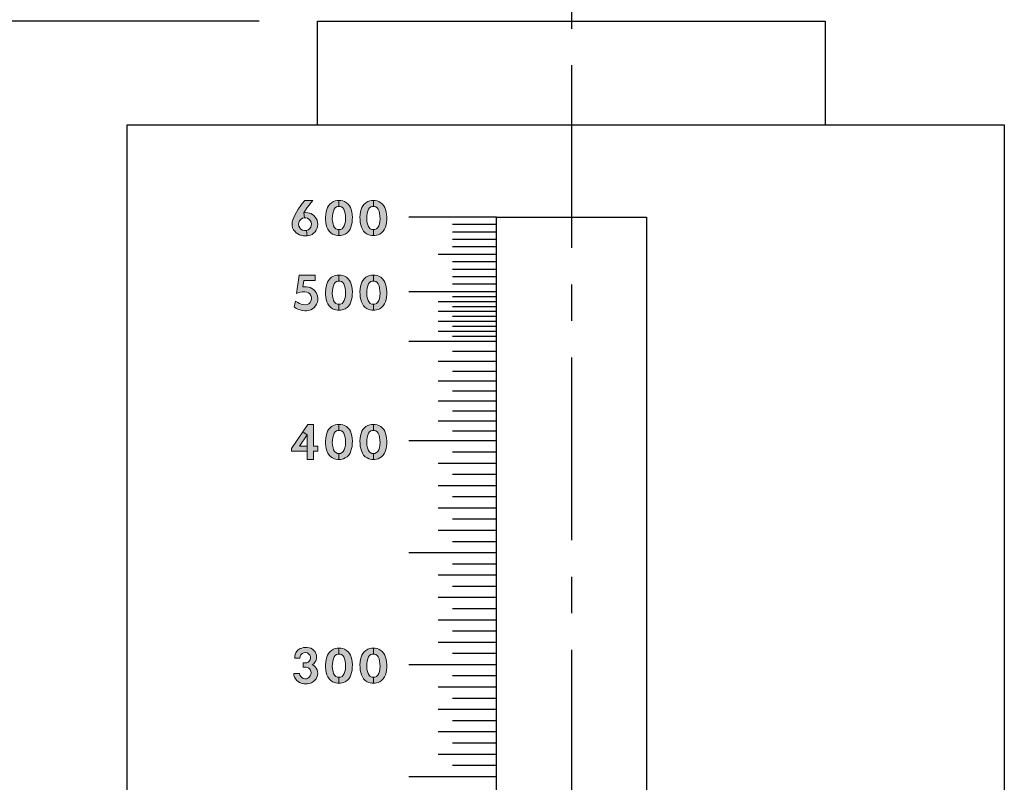
# Model space of a CAD drawing. Extents: x 0 to 84, y 0 to 62.
# Drawn here: x 21.7 to 25.1, y 51.5 to 54.1 of the extents above; entities that cross this region are included whole.
import ezdxf

# ---------------------------------------------------------------- set-up
doc = ezdxf.new("R2010")
doc.units = 0
doc.header["$LTSCALE"] = 0.5
doc.header["$MEASUREMENT"] = 0
doc.linetypes.add('CENTER', pattern=[2, 1.25, -0.25, 0.25, -0.25])
doc.layers.get('DEFPOINTS').update_dxf_attribs({"linetype": 'CONTINUOUS'})
for name, color, linetype in [('CENTER', 2, 'CENTER'), ('DIMENS', 7, 'CONTINUOUS'), ('PART', 3, 'CONTINUOUS'), ('PMSBLACKCOM', 90, 'CONTINUOUS'), ('PMSBLACKDWG', 90, 'CONTINUOUS')]:
    doc.layers.add(name, color=color, linetype=linetype)
doc.styles.add('ROMANS', font='romans.shx', dxfattribs={"width": 0.75, "height": 0.4})
doc.dimstyles.new('DWYER_STANDARD', dxfattribs={"dimscale": 4, "dimtxt": 0.1, "dimasz": 0.18, "dimexe": 0.078, "dimexo": 0.05, "dimgap": 0.05, "dimtad": 0, "dimtih": 1, "dimtoh": 1, "dimdec": 3, "dimrnd": 0.001, "dimzin": 4, "dimdsep": 46, "dimtxsty": 'ROMANS', "dimcen": 0.062, "dimclrd": 256, "dimclre": 256, "dimclrt": 256, "dimadec": 3, "dimazin": 1, "dimtfac": 1, "dimtdec": 3, "dimtofl": 0, "dimtmove": 0, "dimatfit": 1, "dimfxl": 0, "dimtolj": 1, "dimtzin": 0, "dimlwd": -1, "dimarcsym": 0})

# ---------------------------------------------------------------- blocks, each defined once
blk = doc.blocks.new('*D3')
at = {"layer": 'DEFPOINTS', "color": 0}
for p in [(19.3603, 54.1337), (22.7181, 54.1337), (22.9111, 43.4729)]:
    blk.add_point(p, dxfattribs=at)
at = {"layer": 'DIMENS', "lineweight": -2}
for p, q in [((22.5181, 54.1337), (19.0483, 54.1337)), ((22.7111, 43.4729), (19.0483, 43.4729))]:
    blk.add_line(p, q, dxfattribs=at)
at = {"layer": 'DIMENS'}
for p, q in [((19.3603, 53.4137), (19.3603, 49.2935)), ((19.3603, 44.1929), (19.3603, 48.284))]:
    blk.add_line(p, q, dxfattribs=at)
for points in [[(19.2403, 53.4137), (19.4803, 53.4137), (19.3603, 54.1337)], [(19.2403, 44.1929), (19.4803, 44.1929), (19.3603, 43.4729)]]:
    blk.add_solid(points, dxfattribs=at)
at = {"layer": 'DIMENS', "insert": (19.3603, 48.7887), "char_height": 0.4, "attachment_point": 5, "style": 'ROMANS'}
blk.add_mtext('\\A1;10 21/32 [270.78]', dxfattribs=at)

msp = doc.modelspace()

# ---------------------------------------------------------------- hatches: boundary and pattern name
at = {"layer": 'PMSBLACKDWG', "lineweight": 0}
h = msp.add_hatch(color=7, dxfattribs=at)
h.paths.add_polyline_path([(22.701373, 53.519461), (22.694872, 53.511891), (22.688722, 53.50425), (22.682753, 53.496159), (22.676874, 53.486989), (22.671199, 53.477381), (22.672779, 53.460484), (22.666715, 53.459318), (22.661177, 53.455956), (22.656323, 53.450454), (22.653536, 53.44461), (22.652763, 53.437832), (22.654057, 53.431809), (22.656862, 53.425875), (22.661087, 53.421255), (22.66641, 53.418432), (22.672577, 53.416921), (22.679876, 53.417173), (22.681902, 53.398499), (22.675399, 53.398276), (22.668963, 53.39878), (22.662885, 53.399912), (22.656251, 53.402124), (22.649958, 53.405324), (22.64442, 53.409478), (22.639817, 53.414207), (22.636005, 53.419762), (22.632625, 53.426613), (22.631097, 53.433319), (22.630522, 53.439954), (22.631007, 53.446786), (22.632913, 53.454032), (22.636059, 53.461026), (22.64059, 53.469459), (22.646092, 53.480103), (22.651846, 53.490027), (22.657887, 53.498874), (22.665636, 53.509805), (22.673807, 53.519461)])
h.paths.add_polyline_path([(22.671199, 53.477381), (22.677593, 53.478161), (22.68394, 53.477873), (22.689873, 53.476722), (22.695087, 53.474727), (22.700589, 53.471832), (22.705354, 53.468038), (22.710118, 53.463076), (22.713265, 53.458221), (22.71607, 53.451838), (22.717958, 53.44506), (22.718659, 53.437904), (22.717868, 53.431), (22.716214, 53.424635), (22.713319, 53.41845), (22.709381, 53.412606), (22.704419, 53.407608), (22.699025, 53.403868), (22.693595, 53.401063), (22.687877, 53.399517), (22.681902, 53.398499), (22.679876, 53.417173), (22.68563, 53.419313), (22.690556, 53.423232), (22.694332, 53.428482), (22.696274, 53.433804), (22.696777, 53.43972), (22.695627, 53.445995), (22.692714, 53.451587), (22.688291, 53.456118), (22.683382, 53.459012), (22.677971, 53.460505), (22.672779, 53.460484)])
h = msp.add_hatch(color=7, dxfattribs=at)
h.paths.add_polyline_path([(22.790926, 53.419887), (22.785822, 53.420296), (22.780241, 53.422688), (22.776186, 53.426788), (22.772792, 53.432802), (22.770605, 53.439727), (22.768829, 53.447882), (22.7681, 53.457494), (22.768396, 53.465581), (22.769649, 53.474897), (22.77179, 53.483052), (22.774318, 53.48943), (22.777826, 53.494237), (22.782473, 53.497471), (22.78671, 53.498633), (22.790926, 53.499035), (22.790926, 53.519461), (22.784706, 53.519271), (22.778145, 53.517995), (22.77204, 53.515877), (22.76507, 53.512118), (22.759626, 53.507061), (22.754888, 53.50164), (22.751904, 53.496013), (22.749284, 53.488656), (22.747257, 53.480524), (22.745867, 53.472278), (22.745002, 53.462665), (22.745207, 53.453371), (22.746141, 53.444282), (22.747644, 53.436743), (22.749808, 53.428588), (22.753065, 53.421071), (22.757439, 53.414396), (22.76302, 53.408998), (22.769239, 53.40467), (22.775184, 53.401959), (22.779922, 53.400911), (22.785571, 53.399841), (22.790926, 53.399461)])
h.paths.add_polyline_path([(22.790926, 53.419887), (22.796031, 53.420296), (22.801612, 53.422688), (22.805666, 53.426788), (22.80906, 53.432802), (22.811247, 53.439727), (22.813024, 53.447882), (22.813753, 53.457494), (22.813457, 53.465581), (22.812204, 53.474897), (22.810063, 53.483052), (22.807534, 53.48943), (22.804026, 53.494237), (22.799379, 53.497471), (22.795142, 53.498633), (22.790926, 53.499035), (22.790926, 53.519461), (22.797147, 53.519271), (22.803707, 53.517995), (22.809812, 53.515877), (22.816782, 53.512118), (22.822227, 53.507061), (22.826965, 53.50164), (22.829949, 53.496013), (22.832568, 53.488656), (22.834596, 53.480524), (22.835985, 53.472278), (22.836851, 53.462665), (22.836646, 53.453371), (22.835712, 53.444282), (22.834208, 53.436743), (22.832044, 53.428588), (22.828787, 53.421071), (22.824413, 53.414396), (22.818832, 53.408998), (22.812614, 53.40467), (22.806669, 53.401959), (22.801931, 53.400911), (22.796281, 53.399841), (22.790926, 53.399461)])
h = msp.add_hatch(color=7, dxfattribs=at)
h.paths.add_polyline_path([(22.908766, 53.419887), (22.903662, 53.420296), (22.898081, 53.422688), (22.894026, 53.426788), (22.890632, 53.432802), (22.888445, 53.439727), (22.886669, 53.447882), (22.88594, 53.457494), (22.886236, 53.465581), (22.887489, 53.474897), (22.88963, 53.483052), (22.892158, 53.48943), (22.895666, 53.494237), (22.900313, 53.497471), (22.90455, 53.498633), (22.908766, 53.499035), (22.908766, 53.519461), (22.902546, 53.519271), (22.895985, 53.517995), (22.88988, 53.515877), (22.88291, 53.512118), (22.877466, 53.507061), (22.872728, 53.50164), (22.869744, 53.496013), (22.867124, 53.488656), (22.865097, 53.480524), (22.863707, 53.472278), (22.862842, 53.462665), (22.863047, 53.453371), (22.863981, 53.444282), (22.865484, 53.436743), (22.867648, 53.428588), (22.870905, 53.421071), (22.875279, 53.414396), (22.88086, 53.408998), (22.887079, 53.40467), (22.893024, 53.401959), (22.897762, 53.400911), (22.903411, 53.399841), (22.908766, 53.399461)])
h.paths.add_polyline_path([(22.908766, 53.419887), (22.913871, 53.420296), (22.919452, 53.422688), (22.923506, 53.426788), (22.9269, 53.432802), (22.929087, 53.439727), (22.930864, 53.447882), (22.931593, 53.457494), (22.931297, 53.465581), (22.930044, 53.474897), (22.927903, 53.483052), (22.925374, 53.48943), (22.921866, 53.494237), (22.917219, 53.497471), (22.912982, 53.498633), (22.908766, 53.499035), (22.908766, 53.519461), (22.914987, 53.519271), (22.921547, 53.517995), (22.927652, 53.515877), (22.934622, 53.512118), (22.940067, 53.507061), (22.944805, 53.50164), (22.947789, 53.496013), (22.950408, 53.488656), (22.952436, 53.480524), (22.953825, 53.472278), (22.954691, 53.462665), (22.954486, 53.453371), (22.953552, 53.444282), (22.952048, 53.436743), (22.949884, 53.428588), (22.946627, 53.421071), (22.942253, 53.414396), (22.936672, 53.408998), (22.930454, 53.40467), (22.924509, 53.401959), (22.919771, 53.400911), (22.914121, 53.399841), (22.908766, 53.399461)])
for points in [[(22.709016, 53.264194), (22.709016, 53.246322), (22.670328, 53.246322), (22.667065, 53.224096), (22.673655, 53.224728), (22.679876, 53.224584), (22.686421, 53.223416), (22.692714, 53.221689), (22.698431, 53.2191), (22.704167, 53.215253), (22.708931, 53.210596), (22.712833, 53.205184), (22.715764, 53.199323), (22.717975, 53.193048), (22.71891, 53.186053), (22.718604, 53.178484), (22.717202, 53.171616), (22.714541, 53.165017), (22.710693, 53.15876), (22.706019, 53.153366), (22.700553, 53.149213), (22.694224, 53.14585), (22.687338, 53.143657), (22.680146, 53.142614), (22.673763, 53.142596), (22.665528, 53.143621), (22.657743, 53.145401), (22.650569, 53.148224), (22.643628, 53.151712), (22.637842, 53.156075), (22.642741, 53.174923), (22.649742, 53.170429), (22.655945, 53.167175), (22.662202, 53.164999), (22.668692, 53.163435), (22.675525, 53.162626), (22.681692, 53.163561), (22.687661, 53.166276), (22.69221, 53.170393), (22.695141, 53.175355), (22.697101, 53.1819), (22.696867, 53.188391), (22.695051, 53.194738), (22.691671, 53.199808), (22.687086, 53.203961), (22.681152, 53.206497), (22.674266, 53.207665), (22.665834, 53.207539), (22.658983, 53.206569), (22.651881, 53.204249), (22.64561, 53.200993), (22.654888, 53.264194)], [(22.656151, 51.901053), (22.657231, 51.895912), (22.660017, 51.891237), (22.664225, 51.887155), (22.668756, 51.884638), (22.674042, 51.883505), (22.679382, 51.883595), (22.684596, 51.885268), (22.689091, 51.888252), (22.692992, 51.892855), (22.695276, 51.897961), (22.695923, 51.904038), (22.694988, 51.909648), (22.692471, 51.914808), (22.68848, 51.919052), (22.683661, 51.921946), (22.678555, 51.923259), (22.669082, 51.923358), (22.669082, 51.937396), (22.675528, 51.937396), (22.68073, 51.938092), (22.685297, 51.940178), (22.688911, 51.943289), (22.692021, 51.948071), (22.693478, 51.953249), (22.693244, 51.959039), (22.691051, 51.964559), (22.687257, 51.96891), (22.682798, 51.971912), (22.676829, 51.973171), (22.670572, 51.972578), (22.664782, 51.969845), (22.660521, 51.965278), (22.658094, 51.959668), (22.65769, 51.954159), (22.639976, 51.954159), (22.640132, 51.960837), (22.641318, 51.966752), (22.643692, 51.972362), (22.647557, 51.978313), (22.651998, 51.9827), (22.657752, 51.986404), (22.663703, 51.988544), (22.669924, 51.990126), (22.676577, 51.990558), (22.682654, 51.990324), (22.688695, 51.989389), (22.694665, 51.987429), (22.70031, 51.98448), (22.705273, 51.980507), (22.709408, 51.975418), (22.712357, 51.970114), (22.714227, 51.964253), (22.714676, 51.957744), (22.713939, 51.9512), (22.711925, 51.944673), (22.708977, 51.939854), (22.704715, 51.93473), (22.699857, 51.93093), (22.705291, 51.928185), (22.709858, 51.924338), (22.713364, 51.919771), (22.716258, 51.914395), (22.718038, 51.908282), (22.718632, 51.901773), (22.717715, 51.894761), (22.715449, 51.88863), (22.712519, 51.883056), (22.708653, 51.878129), (22.703565, 51.873545), (22.697002, 51.869877), (22.690188, 51.867252), (22.682924, 51.865831), (22.676541, 51.865418), (22.670643, 51.865795), (22.664656, 51.867126), (22.658004, 51.869463), (22.652016, 51.872843), (22.646586, 51.877033), (22.642074, 51.882624), (22.638909, 51.888612), (22.637093, 51.894761), (22.636402, 51.901053)]]:
    msp.add_hatch(color=7, dxfattribs=at).paths.add_polyline_path(points)
h = msp.add_hatch(color=7, dxfattribs=at)
h.paths.add_polyline_path([(22.790926, 53.164621), (22.785822, 53.16503), (22.780241, 53.167421), (22.776186, 53.171522), (22.772792, 53.177535), (22.770605, 53.18446), (22.768829, 53.192615), (22.7681, 53.202228), (22.768396, 53.210314), (22.769649, 53.219631), (22.77179, 53.227786), (22.774318, 53.234164), (22.777826, 53.23897), (22.782473, 53.242205), (22.78671, 53.243366), (22.790926, 53.243768), (22.790926, 53.264194), (22.784706, 53.264004), (22.778145, 53.262729), (22.77204, 53.26061), (22.76507, 53.256852), (22.759626, 53.251795), (22.754888, 53.246373), (22.751904, 53.240747), (22.749284, 53.233389), (22.747257, 53.225257), (22.745867, 53.217011), (22.745002, 53.207398), (22.745207, 53.198105), (22.746141, 53.189016), (22.747644, 53.181476), (22.749808, 53.173321), (22.753065, 53.165804), (22.757439, 53.15913), (22.76302, 53.153731), (22.769239, 53.149403), (22.775184, 53.146692), (22.779922, 53.145645), (22.785571, 53.144574), (22.790926, 53.144195)])
h.paths.add_polyline_path([(22.790926, 53.164621), (22.796031, 53.16503), (22.801612, 53.167421), (22.805666, 53.171522), (22.80906, 53.177535), (22.811247, 53.18446), (22.813024, 53.192615), (22.813753, 53.202228), (22.813457, 53.210314), (22.812204, 53.219631), (22.810063, 53.227786), (22.807534, 53.234164), (22.804026, 53.23897), (22.799379, 53.242205), (22.795142, 53.243366), (22.790926, 53.243768), (22.790926, 53.264194), (22.797147, 53.264004), (22.803707, 53.262729), (22.809812, 53.26061), (22.816782, 53.256852), (22.822227, 53.251795), (22.826965, 53.246373), (22.829949, 53.240747), (22.832568, 53.233389), (22.834596, 53.225257), (22.835985, 53.217011), (22.836851, 53.207398), (22.836646, 53.198105), (22.835712, 53.189016), (22.834208, 53.181476), (22.832044, 53.173321), (22.828787, 53.165804), (22.824413, 53.15913), (22.818832, 53.153731), (22.812614, 53.149403), (22.806669, 53.146692), (22.801931, 53.145645), (22.796281, 53.144574), (22.790926, 53.144195)])
h = msp.add_hatch(color=7, dxfattribs=at)
h.paths.add_polyline_path([(22.908766, 53.164621), (22.903662, 53.16503), (22.898081, 53.167421), (22.894026, 53.171522), (22.890632, 53.177535), (22.888445, 53.18446), (22.886669, 53.192615), (22.88594, 53.202228), (22.886236, 53.210314), (22.887489, 53.219631), (22.88963, 53.227786), (22.892158, 53.234164), (22.895666, 53.23897), (22.900313, 53.242205), (22.90455, 53.243366), (22.908766, 53.243768), (22.908766, 53.264194), (22.902546, 53.264004), (22.895985, 53.262729), (22.88988, 53.26061), (22.88291, 53.256852), (22.877466, 53.251795), (22.872728, 53.246373), (22.869744, 53.240747), (22.867124, 53.233389), (22.865097, 53.225257), (22.863707, 53.217011), (22.862842, 53.207398), (22.863047, 53.198105), (22.863981, 53.189016), (22.865484, 53.181476), (22.867648, 53.173321), (22.870905, 53.165804), (22.875279, 53.15913), (22.88086, 53.153731), (22.887079, 53.149403), (22.893024, 53.146692), (22.897762, 53.145645), (22.903411, 53.144574), (22.908766, 53.144195)])
h.paths.add_polyline_path([(22.908766, 53.164621), (22.913871, 53.16503), (22.919452, 53.167421), (22.923506, 53.171522), (22.9269, 53.177535), (22.929087, 53.18446), (22.930864, 53.192615), (22.931593, 53.202228), (22.931297, 53.210314), (22.930044, 53.219631), (22.927903, 53.227786), (22.925374, 53.234164), (22.921866, 53.23897), (22.917219, 53.242205), (22.912982, 53.243366), (22.908766, 53.243768), (22.908766, 53.264194), (22.914987, 53.264004), (22.921547, 53.262729), (22.927652, 53.26061), (22.934622, 53.256852), (22.940067, 53.251795), (22.944805, 53.246373), (22.947789, 53.240747), (22.950408, 53.233389), (22.952436, 53.225257), (22.953825, 53.217011), (22.954691, 53.207398), (22.954486, 53.198105), (22.953552, 53.189016), (22.952048, 53.181476), (22.949884, 53.173321), (22.946627, 53.165804), (22.942253, 53.15913), (22.936672, 53.153731), (22.930454, 53.149403), (22.924509, 53.146692), (22.919771, 53.145645), (22.914121, 53.144574), (22.908766, 53.144195)])
h = msp.add_hatch(color=7, dxfattribs=at)
h.paths.add_polyline_path([(22.681859, 52.633661), (22.681859, 52.71773), (22.667145, 52.727875), (22.684922, 52.753661), (22.704327, 52.753661), (22.704327, 52.679619), (22.718625, 52.679619), (22.718625, 52.662257), (22.704327, 52.662257), (22.704327, 52.633661)])
h.paths.add_polyline_path([(22.681859, 52.662257), (22.681859, 52.679619), (22.655583, 52.679619), (22.681859, 52.71773), (22.667145, 52.727875), (22.628242, 52.671448), (22.628242, 52.662257)])
h = msp.add_hatch(color=7, dxfattribs=at)
h.paths.add_polyline_path([(22.790926, 52.654087), (22.785822, 52.654496), (22.780241, 52.656888), (22.776186, 52.660988), (22.772792, 52.667002), (22.770605, 52.673927), (22.768829, 52.682082), (22.7681, 52.691694), (22.768396, 52.699781), (22.769649, 52.709097), (22.77179, 52.717252), (22.774318, 52.72363), (22.777826, 52.728437), (22.782473, 52.731671), (22.78671, 52.732833), (22.790926, 52.733235), (22.790926, 52.753661), (22.784706, 52.753471), (22.778145, 52.752195), (22.77204, 52.750077), (22.76507, 52.746318), (22.759626, 52.741261), (22.754888, 52.73584), (22.751904, 52.730213), (22.749284, 52.722856), (22.747257, 52.714724), (22.745867, 52.706478), (22.745002, 52.696865), (22.745207, 52.687571), (22.746141, 52.678482), (22.747644, 52.670943), (22.749808, 52.662788), (22.753065, 52.655271), (22.757439, 52.648596), (22.76302, 52.643198), (22.769239, 52.63887), (22.775184, 52.636159), (22.779922, 52.635111), (22.785571, 52.634041), (22.790926, 52.633661)])
h.paths.add_polyline_path([(22.790926, 52.654087), (22.796031, 52.654496), (22.801612, 52.656888), (22.805666, 52.660988), (22.80906, 52.667002), (22.811247, 52.673927), (22.813024, 52.682082), (22.813753, 52.691694), (22.813457, 52.699781), (22.812204, 52.709097), (22.810063, 52.717252), (22.807534, 52.72363), (22.804026, 52.728437), (22.799379, 52.731671), (22.795142, 52.732833), (22.790926, 52.733235), (22.790926, 52.753661), (22.797147, 52.753471), (22.803707, 52.752195), (22.809812, 52.750077), (22.816782, 52.746318), (22.822227, 52.741261), (22.826965, 52.73584), (22.829949, 52.730213), (22.832568, 52.722856), (22.834596, 52.714724), (22.835985, 52.706478), (22.836851, 52.696865), (22.836646, 52.687571), (22.835712, 52.678482), (22.834208, 52.670943), (22.832044, 52.662788), (22.828787, 52.655271), (22.824413, 52.648596), (22.818832, 52.643198), (22.812614, 52.63887), (22.806669, 52.636159), (22.801931, 52.635111), (22.796281, 52.634041), (22.790926, 52.633661)])
h = msp.add_hatch(color=7, dxfattribs=at)
h.paths.add_polyline_path([(22.908766, 52.654087), (22.903662, 52.654496), (22.898081, 52.656888), (22.894026, 52.660988), (22.890632, 52.667002), (22.888445, 52.673927), (22.886669, 52.682082), (22.88594, 52.691694), (22.886236, 52.699781), (22.887489, 52.709097), (22.88963, 52.717252), (22.892158, 52.72363), (22.895666, 52.728437), (22.900313, 52.731671), (22.90455, 52.732833), (22.908766, 52.733235), (22.908766, 52.753661), (22.902546, 52.753471), (22.895985, 52.752195), (22.88988, 52.750077), (22.88291, 52.746318), (22.877466, 52.741261), (22.872728, 52.73584), (22.869744, 52.730213), (22.867124, 52.722856), (22.865097, 52.714724), (22.863707, 52.706478), (22.862842, 52.696865), (22.863047, 52.687571), (22.863981, 52.678482), (22.865484, 52.670943), (22.867648, 52.662788), (22.870905, 52.655271), (22.875279, 52.648596), (22.88086, 52.643198), (22.887079, 52.63887), (22.893024, 52.636159), (22.897762, 52.635111), (22.903411, 52.634041), (22.908766, 52.633661)])
h.paths.add_polyline_path([(22.908766, 52.654087), (22.913871, 52.654496), (22.919452, 52.656888), (22.923506, 52.660988), (22.9269, 52.667002), (22.929087, 52.673927), (22.930864, 52.682082), (22.931593, 52.691694), (22.931297, 52.699781), (22.930044, 52.709097), (22.927903, 52.717252), (22.925374, 52.72363), (22.921866, 52.728437), (22.917219, 52.731671), (22.912982, 52.732833), (22.908766, 52.733235), (22.908766, 52.753661), (22.914987, 52.753471), (22.921547, 52.752195), (22.927652, 52.750077), (22.934622, 52.746318), (22.940067, 52.741261), (22.944805, 52.73584), (22.947789, 52.730213), (22.950408, 52.722856), (22.952436, 52.714724), (22.953825, 52.706478), (22.954691, 52.696865), (22.954486, 52.687571), (22.953552, 52.678482), (22.952048, 52.670943), (22.949884, 52.662788), (22.946627, 52.655271), (22.942253, 52.648596), (22.936672, 52.643198), (22.930454, 52.63887), (22.924509, 52.636159), (22.919771, 52.635111), (22.914121, 52.634041), (22.908766, 52.633661)])
h = msp.add_hatch(color=7, dxfattribs=at)
h.paths.add_polyline_path([(22.790926, 51.888287), (22.785822, 51.888696), (22.780241, 51.891088), (22.776186, 51.895188), (22.772792, 51.901202), (22.770605, 51.908127), (22.768829, 51.916282), (22.7681, 51.925894), (22.768396, 51.933981), (22.769649, 51.943297), (22.77179, 51.951452), (22.774318, 51.95783), (22.777826, 51.962637), (22.782473, 51.965871), (22.78671, 51.967033), (22.790926, 51.967435), (22.790926, 51.987861), (22.784706, 51.987671), (22.778145, 51.986395), (22.77204, 51.984277), (22.76507, 51.980518), (22.759626, 51.975461), (22.754888, 51.97004), (22.751904, 51.964413), (22.749284, 51.957056), (22.747257, 51.948924), (22.745867, 51.940678), (22.745002, 51.931065), (22.745207, 51.921771), (22.746141, 51.912682), (22.747644, 51.905143), (22.749808, 51.896988), (22.753065, 51.889471), (22.757439, 51.882796), (22.76302, 51.877398), (22.769239, 51.87307), (22.775184, 51.870359), (22.779922, 51.869311), (22.785571, 51.868241), (22.790926, 51.867861)])
h.paths.add_polyline_path([(22.790926, 51.888287), (22.796031, 51.888696), (22.801612, 51.891088), (22.805666, 51.895188), (22.80906, 51.901202), (22.811247, 51.908127), (22.813024, 51.916282), (22.813753, 51.925894), (22.813457, 51.933981), (22.812204, 51.943297), (22.810063, 51.951452), (22.807534, 51.95783), (22.804026, 51.962637), (22.799379, 51.965871), (22.795142, 51.967033), (22.790926, 51.967435), (22.790926, 51.987861), (22.797147, 51.987671), (22.803707, 51.986395), (22.809812, 51.984277), (22.816782, 51.980518), (22.822227, 51.975461), (22.826965, 51.97004), (22.829949, 51.964413), (22.832568, 51.957056), (22.834596, 51.948924), (22.835985, 51.940678), (22.836851, 51.931065), (22.836646, 51.921771), (22.835712, 51.912682), (22.834208, 51.905143), (22.832044, 51.896988), (22.828787, 51.889471), (22.824413, 51.882796), (22.818832, 51.877398), (22.812614, 51.87307), (22.806669, 51.870359), (22.801931, 51.869311), (22.796281, 51.868241), (22.790926, 51.867861)])
h = msp.add_hatch(color=7, dxfattribs=at)
h.paths.add_polyline_path([(22.908766, 51.888287), (22.903662, 51.888696), (22.898081, 51.891088), (22.894026, 51.895188), (22.890632, 51.901202), (22.888445, 51.908127), (22.886669, 51.916282), (22.88594, 51.925894), (22.886236, 51.933981), (22.887489, 51.943297), (22.88963, 51.951452), (22.892158, 51.95783), (22.895666, 51.962637), (22.900313, 51.965871), (22.90455, 51.967033), (22.908766, 51.967435), (22.908766, 51.987861), (22.902546, 51.987671), (22.895985, 51.986395), (22.88988, 51.984277), (22.88291, 51.980518), (22.877466, 51.975461), (22.872728, 51.97004), (22.869744, 51.964413), (22.867124, 51.957056), (22.865097, 51.948924), (22.863707, 51.940678), (22.862842, 51.931065), (22.863047, 51.921771), (22.863981, 51.912682), (22.865484, 51.905143), (22.867648, 51.896988), (22.870905, 51.889471), (22.875279, 51.882796), (22.88086, 51.877398), (22.887079, 51.87307), (22.893024, 51.870359), (22.897762, 51.869311), (22.903411, 51.868241), (22.908766, 51.867861)])
h.paths.add_polyline_path([(22.908766, 51.888287), (22.913871, 51.888696), (22.919452, 51.891088), (22.923506, 51.895188), (22.9269, 51.901202), (22.929087, 51.908127), (22.930864, 51.916282), (22.931593, 51.925894), (22.931297, 51.933981), (22.930044, 51.943297), (22.927903, 51.951452), (22.925374, 51.95783), (22.921866, 51.962637), (22.917219, 51.965871), (22.912982, 51.967033), (22.908766, 51.967435), (22.908766, 51.987861), (22.914987, 51.987671), (22.921547, 51.986395), (22.927652, 51.984277), (22.934622, 51.980518), (22.940067, 51.975461), (22.944805, 51.97004), (22.947789, 51.964413), (22.950408, 51.957056), (22.952436, 51.948924), (22.953825, 51.940678), (22.954691, 51.931065), (22.954486, 51.921771), (22.953552, 51.912682), (22.952048, 51.905143), (22.949884, 51.896988), (22.946627, 51.889471), (22.942253, 51.882796), (22.936672, 51.877398), (22.930454, 51.87307), (22.924509, 51.870359), (22.919771, 51.869311), (22.914121, 51.868241), (22.908766, 51.867861)])

# ---------------------------------------------------------------- linework, layer by layer
at = {"layer": 'CENTER', "color": 7}
msp.add_line((23.586069, 54.982464), (23.586069, 43.297662), dxfattribs=at)
at = {"layer": 'PART', "color": 7}
for p, q in [((23.329691, 53.462665), (23.029691, 53.462665)), ((23.329691, 53.437138), (23.179691, 53.437138)), ((23.329691, 53.411612), (23.179691, 53.411612)), ((23.329691, 53.386085), (23.179691, 53.386085)), ((23.329691, 53.360558), (23.179691, 53.360558)), ((23.329691, 53.335032), (23.129691, 53.335032)), ((23.329691, 53.309505), (23.179691, 53.309505)), ((23.329691, 53.283978), (23.179691, 53.283978)), ((23.329691, 53.258452), (23.179691, 53.258452)), ((23.329691, 53.207398), (23.029691, 53.207398)), ((23.329691, 53.232925), (23.179691, 53.232925)), ((23.329691, 53.173363), (23.129691, 53.173363)), ((23.329691, 53.190381), (23.179691, 53.190381)), ((23.329691, 53.139327), (23.129691, 53.139327)), ((23.329691, 53.156345), (23.179691, 53.156345)), ((23.329691, 53.105292), (23.129691, 53.105292)), ((23.329691, 53.12231), (23.179691, 53.12231)), ((23.329691, 53.071256), (23.129691, 53.071256)), ((23.329691, 53.088274), (23.179691, 53.088274)), ((23.329691, 53.037221), (23.029691, 53.037221)), ((23.329691, 53.054238), (23.179691, 53.054238)), ((23.329691, 53.003185), (23.179691, 53.003185)), ((23.329691, 52.96915), (23.129691, 52.96915)), ((23.329691, 52.935114), (23.179691, 52.935114)), ((23.329691, 52.901078), (23.129691, 52.901078)), ((23.329691, 52.867043), (23.179691, 52.867043)), ((23.329691, 52.833007), (23.129691, 52.833007)), ((23.329691, 52.798972), (23.179691, 52.798972)), ((23.329691, 52.764936), (23.129691, 52.764936)), ((23.329691, 52.730901), (23.179691, 52.730901)), ((23.329691, 52.696865), (23.029691, 52.696865)), ((23.329691, 52.658575), (23.179691, 52.658575)), ((23.329691, 52.620285), (23.129691, 52.620285)), ((23.329691, 52.581995), (23.179691, 52.581995)), ((23.329691, 52.543705), (23.129691, 52.543705)), ((23.329691, 52.505415), (23.179691, 52.505415)), ((23.329691, 52.467125), (23.129691, 52.467125)), ((23.329691, 52.428835), (23.179691, 52.428835)), ((23.329691, 52.390545), (23.129691, 52.390545)), ((23.329691, 52.352255), (23.179691, 52.352255)), ((23.329691, 52.313965), (23.029691, 52.313965)), ((23.329691, 52.275675), (23.179691, 52.275675)), ((23.329691, 52.237385), (23.129691, 52.237385)), ((23.329691, 52.199095), (23.179691, 52.199095)), ((23.329691, 52.160805), (23.129691, 52.160805)), ((23.329691, 52.122515), (23.179691, 52.122515)), ((23.329691, 52.084225), (23.129691, 52.084225)), ((23.329691, 52.045935), (23.179691, 52.045935)), ((23.329691, 52.007645), (23.129691, 52.007645)), ((23.329691, 51.969355), (23.179691, 51.969355)), ((23.329691, 51.931065), (23.029691, 51.931065)), ((23.329691, 51.892775), (23.179691, 51.892775)), ((23.329691, 51.854485), (23.129691, 51.854485)), ((23.329691, 51.816195), (23.179691, 51.816195)), ((23.329691, 51.777905), (23.129691, 51.777905)), ((23.329691, 51.739615), (23.179691, 51.739615)), ((23.329691, 51.701325), (23.129691, 51.701325)), ((23.329691, 51.663035), (23.179691, 51.663035)), ((23.329691, 51.624745), (23.129691, 51.624745)), ((23.329691, 51.586455), (23.179691, 51.586455)), ((23.329691, 51.548165), (23.029691, 51.548165))]:
    msp.add_line(p, q, dxfattribs=at)
msp.add_lwpolyline([(22.718076, 53.778571), (22.718076, 54.133665), (24.454062, 54.133665), (24.454062, 53.778571)], dxfattribs=at)
for points in [[(22.066468, 53.778571), (25.066468, 53.778571), (25.066468, 49.278571), (22.066468, 49.278571)], [(23.329691, 53.462962), (23.842447, 53.462962), (23.842447, 49.633665), (23.329691, 49.633665)]]:
    msp.add_lwpolyline(points, close=True, dxfattribs=at)
at = {"layer": 'PMSBLACKCOM', "color": 7, "lineweight": 0}
for points in [[(22.701373, 53.519461), (22.694872, 53.511891), (22.688722, 53.50425), (22.682753, 53.496159), (22.676874, 53.486989), (22.671199, 53.477381), (22.672779, 53.460484), (22.666715, 53.459318), (22.661177, 53.455956), (22.656323, 53.450454), (22.653536, 53.44461), (22.652763, 53.437832), (22.654057, 53.431809), (22.656862, 53.425875), (22.661087, 53.421255), (22.66641, 53.418432), (22.672577, 53.416921), (22.679876, 53.417173), (22.681902, 53.398499), (22.675399, 53.398276), (22.668963, 53.39878), (22.662885, 53.399912), (22.656251, 53.402124), (22.649958, 53.405324), (22.64442, 53.409478), (22.639817, 53.414207), (22.636005, 53.419762), (22.632625, 53.426613), (22.631097, 53.433319), (22.630522, 53.439954), (22.631007, 53.446786), (22.632913, 53.454032), (22.636059, 53.461026), (22.64059, 53.469459), (22.646092, 53.480103), (22.651846, 53.490027), (22.657887, 53.498874), (22.665636, 53.509805), (22.673807, 53.519461), (22.701373, 53.519461)], [(22.790926, 53.419887), (22.785822, 53.420296), (22.780241, 53.422688), (22.776186, 53.426788), (22.772792, 53.432802), (22.770605, 53.439727), (22.768829, 53.447882), (22.7681, 53.457494), (22.768396, 53.465581), (22.769649, 53.474897), (22.77179, 53.483052), (22.774318, 53.48943), (22.777826, 53.494237), (22.782473, 53.497471), (22.78671, 53.498633), (22.790926, 53.499035), (22.790926, 53.519461), (22.784706, 53.519271), (22.778145, 53.517995), (22.77204, 53.515877), (22.76507, 53.512118), (22.759626, 53.507061), (22.754888, 53.50164), (22.751904, 53.496013), (22.749284, 53.488656), (22.747257, 53.480524), (22.745867, 53.472278), (22.745002, 53.462665), (22.745207, 53.453371), (22.746141, 53.444282), (22.747644, 53.436743), (22.749808, 53.428588), (22.753065, 53.421071), (22.757439, 53.414396), (22.76302, 53.408998), (22.769239, 53.40467), (22.775184, 53.401959), (22.779922, 53.400911), (22.785571, 53.399841), (22.790926, 53.399461), (22.790926, 53.419887)], [(22.790926, 53.419887), (22.796031, 53.420296), (22.801612, 53.422688), (22.805666, 53.426788), (22.80906, 53.432802), (22.811247, 53.439727), (22.813024, 53.447882), (22.813753, 53.457494), (22.813457, 53.465581), (22.812204, 53.474897), (22.810063, 53.483052), (22.807534, 53.48943), (22.804026, 53.494237), (22.799379, 53.497471), (22.795142, 53.498633), (22.790926, 53.499035), (22.790926, 53.519461), (22.797147, 53.519271), (22.803707, 53.517995), (22.809812, 53.515877), (22.816782, 53.512118), (22.822227, 53.507061), (22.826965, 53.50164), (22.829949, 53.496013), (22.832568, 53.488656), (22.834596, 53.480524), (22.835985, 53.472278), (22.836851, 53.462665), (22.836646, 53.453371), (22.835712, 53.444282), (22.834208, 53.436743), (22.832044, 53.428588), (22.828787, 53.421071), (22.824413, 53.414396), (22.818832, 53.408998), (22.812614, 53.40467), (22.806669, 53.401959), (22.801931, 53.400911), (22.796281, 53.399841), (22.790926, 53.399461), (22.790926, 53.419887)], [(22.908766, 53.419887), (22.903662, 53.420296), (22.898081, 53.422688), (22.894026, 53.426788), (22.890632, 53.432802), (22.888445, 53.439727), (22.886669, 53.447882), (22.88594, 53.457494), (22.886236, 53.465581), (22.887489, 53.474897), (22.88963, 53.483052), (22.892158, 53.48943), (22.895666, 53.494237), (22.900313, 53.497471), (22.90455, 53.498633), (22.908766, 53.499035), (22.908766, 53.519461), (22.902546, 53.519271), (22.895985, 53.517995), (22.88988, 53.515877), (22.88291, 53.512118), (22.877466, 53.507061), (22.872728, 53.50164), (22.869744, 53.496013), (22.867124, 53.488656), (22.865097, 53.480524), (22.863707, 53.472278), (22.862842, 53.462665), (22.863047, 53.453371), (22.863981, 53.444282), (22.865484, 53.436743), (22.867648, 53.428588), (22.870905, 53.421071), (22.875279, 53.414396), (22.88086, 53.408998), (22.887079, 53.40467), (22.893024, 53.401959), (22.897762, 53.400911), (22.903411, 53.399841), (22.908766, 53.399461), (22.908766, 53.419887)], [(22.908766, 53.419887), (22.913871, 53.420296), (22.919452, 53.422688), (22.923506, 53.426788), (22.9269, 53.432802), (22.929087, 53.439727), (22.930864, 53.447882), (22.931593, 53.457494), (22.931297, 53.465581), (22.930044, 53.474897), (22.927903, 53.483052), (22.925374, 53.48943), (22.921866, 53.494237), (22.917219, 53.497471), (22.912982, 53.498633), (22.908766, 53.499035), (22.908766, 53.519461), (22.914987, 53.519271), (22.921547, 53.517995), (22.927652, 53.515877), (22.934622, 53.512118), (22.940067, 53.507061), (22.944805, 53.50164), (22.947789, 53.496013), (22.950408, 53.488656), (22.952436, 53.480524), (22.953825, 53.472278), (22.954691, 53.462665), (22.954486, 53.453371), (22.953552, 53.444282), (22.952048, 53.436743), (22.949884, 53.428588), (22.946627, 53.421071), (22.942253, 53.414396), (22.936672, 53.408998), (22.930454, 53.40467), (22.924509, 53.401959), (22.919771, 53.400911), (22.914121, 53.399841), (22.908766, 53.399461), (22.908766, 53.419887)], [(22.671199, 53.477381), (22.677593, 53.478161), (22.68394, 53.477873), (22.689873, 53.476722), (22.695087, 53.474727), (22.700589, 53.471832), (22.705354, 53.468038), (22.710118, 53.463076), (22.713265, 53.458221), (22.71607, 53.451838), (22.717958, 53.44506), (22.718659, 53.437904), (22.717868, 53.431), (22.716214, 53.424635), (22.713319, 53.41845), (22.709381, 53.412606), (22.704419, 53.407608), (22.699025, 53.403868), (22.693595, 53.401063), (22.687877, 53.399517), (22.681902, 53.398499), (22.679876, 53.417173), (22.68563, 53.419313), (22.690556, 53.423232), (22.694332, 53.428482), (22.696274, 53.433804), (22.696777, 53.43972), (22.695627, 53.445995), (22.692714, 53.451587), (22.688291, 53.456118), (22.683382, 53.459012), (22.677971, 53.460505), (22.672779, 53.460484), (22.671199, 53.477381)], [(22.709016, 53.264194), (22.709016, 53.246322), (22.670328, 53.246322), (22.667065, 53.224096), (22.673655, 53.224728), (22.679876, 53.224584), (22.686421, 53.223416), (22.692714, 53.221689), (22.698431, 53.2191), (22.704167, 53.215253), (22.708931, 53.210596), (22.712833, 53.205184), (22.715764, 53.199323), (22.717975, 53.193048), (22.71891, 53.186053), (22.718604, 53.178484), (22.717202, 53.171616), (22.714541, 53.165017), (22.710693, 53.15876), (22.706019, 53.153366), (22.700553, 53.149213), (22.694224, 53.14585), (22.687338, 53.143657), (22.680146, 53.142614), (22.673763, 53.142596), (22.665528, 53.143621), (22.657743, 53.145401), (22.650569, 53.148224), (22.643628, 53.151712), (22.637842, 53.156075), (22.642741, 53.174923), (22.649742, 53.170429), (22.655945, 53.167175), (22.662202, 53.164999), (22.668692, 53.163435), (22.675525, 53.162626), (22.681692, 53.163561), (22.687661, 53.166276), (22.69221, 53.170393), (22.695141, 53.175355), (22.697101, 53.1819), (22.696867, 53.188391), (22.695051, 53.194738), (22.691671, 53.199808), (22.687086, 53.203961), (22.681152, 53.206497), (22.674266, 53.207665), (22.665834, 53.207539), (22.658983, 53.206569), (22.651881, 53.204249), (22.64561, 53.200993), (22.654888, 53.264194), (22.709016, 53.264194)], [(22.790926, 53.164621), (22.785822, 53.16503), (22.780241, 53.167421), (22.776186, 53.171522), (22.772792, 53.177535), (22.770605, 53.18446), (22.768829, 53.192615), (22.7681, 53.202228), (22.768396, 53.210314), (22.769649, 53.219631), (22.77179, 53.227786), (22.774318, 53.234164), (22.777826, 53.23897), (22.782473, 53.242205), (22.78671, 53.243366), (22.790926, 53.243768), (22.790926, 53.264194), (22.784706, 53.264004), (22.778145, 53.262729), (22.77204, 53.26061), (22.76507, 53.256852), (22.759626, 53.251795), (22.754888, 53.246373), (22.751904, 53.240747), (22.749284, 53.233389), (22.747257, 53.225257), (22.745867, 53.217011), (22.745002, 53.207398), (22.745207, 53.198105), (22.746141, 53.189016), (22.747644, 53.181476), (22.749808, 53.173321), (22.753065, 53.165804), (22.757439, 53.15913), (22.76302, 53.153731), (22.769239, 53.149403), (22.775184, 53.146692), (22.779922, 53.145645), (22.785571, 53.144574), (22.790926, 53.144195), (22.790926, 53.164621)], [(22.790926, 53.164621), (22.796031, 53.16503), (22.801612, 53.167421), (22.805666, 53.171522), (22.80906, 53.177535), (22.811247, 53.18446), (22.813024, 53.192615), (22.813753, 53.202228), (22.813457, 53.210314), (22.812204, 53.219631), (22.810063, 53.227786), (22.807534, 53.234164), (22.804026, 53.23897), (22.799379, 53.242205), (22.795142, 53.243366), (22.790926, 53.243768), (22.790926, 53.264194), (22.797147, 53.264004), (22.803707, 53.262729), (22.809812, 53.26061), (22.816782, 53.256852), (22.822227, 53.251795), (22.826965, 53.246373), (22.829949, 53.240747), (22.832568, 53.233389), (22.834596, 53.225257), (22.835985, 53.217011), (22.836851, 53.207398), (22.836646, 53.198105), (22.835712, 53.189016), (22.834208, 53.181476), (22.832044, 53.173321), (22.828787, 53.165804), (22.824413, 53.15913), (22.818832, 53.153731), (22.812614, 53.149403), (22.806669, 53.146692), (22.801931, 53.145645), (22.796281, 53.144574), (22.790926, 53.144195), (22.790926, 53.164621)], [(22.908766, 53.164621), (22.903662, 53.16503), (22.898081, 53.167421), (22.894026, 53.171522), (22.890632, 53.177535), (22.888445, 53.18446), (22.886669, 53.192615), (22.88594, 53.202228), (22.886236, 53.210314), (22.887489, 53.219631), (22.88963, 53.227786), (22.892158, 53.234164), (22.895666, 53.23897), (22.900313, 53.242205), (22.90455, 53.243366), (22.908766, 53.243768), (22.908766, 53.264194), (22.902546, 53.264004), (22.895985, 53.262729), (22.88988, 53.26061), (22.88291, 53.256852), (22.877466, 53.251795), (22.872728, 53.246373), (22.869744, 53.240747), (22.867124, 53.233389), (22.865097, 53.225257), (22.863707, 53.217011), (22.862842, 53.207398), (22.863047, 53.198105), (22.863981, 53.189016), (22.865484, 53.181476), (22.867648, 53.173321), (22.870905, 53.165804), (22.875279, 53.15913), (22.88086, 53.153731), (22.887079, 53.149403), (22.893024, 53.146692), (22.897762, 53.145645), (22.903411, 53.144574), (22.908766, 53.144195), (22.908766, 53.164621)], [(22.908766, 53.164621), (22.913871, 53.16503), (22.919452, 53.167421), (22.923506, 53.171522), (22.9269, 53.177535), (22.929087, 53.18446), (22.930864, 53.192615), (22.931593, 53.202228), (22.931297, 53.210314), (22.930044, 53.219631), (22.927903, 53.227786), (22.925374, 53.234164), (22.921866, 53.23897), (22.917219, 53.242205), (22.912982, 53.243366), (22.908766, 53.243768), (22.908766, 53.264194), (22.914987, 53.264004), (22.921547, 53.262729), (22.927652, 53.26061), (22.934622, 53.256852), (22.940067, 53.251795), (22.944805, 53.246373), (22.947789, 53.240747), (22.950408, 53.233389), (22.952436, 53.225257), (22.953825, 53.217011), (22.954691, 53.207398), (22.954486, 53.198105), (22.953552, 53.189016), (22.952048, 53.181476), (22.949884, 53.173321), (22.946627, 53.165804), (22.942253, 53.15913), (22.936672, 53.153731), (22.930454, 53.149403), (22.924509, 53.146692), (22.919771, 53.145645), (22.914121, 53.144574), (22.908766, 53.144195), (22.908766, 53.164621)], [(22.681859, 52.633661), (22.681859, 52.71773), (22.667145, 52.727875), (22.684922, 52.753661), (22.704327, 52.753661), (22.704327, 52.679619), (22.718625, 52.679619), (22.718625, 52.662257), (22.704327, 52.662257), (22.704327, 52.633661), (22.681859, 52.633661)], [(22.790926, 52.654087), (22.785822, 52.654496), (22.780241, 52.656888), (22.776186, 52.660988), (22.772792, 52.667002), (22.770605, 52.673927), (22.768829, 52.682082), (22.7681, 52.691694), (22.768396, 52.699781), (22.769649, 52.709097), (22.77179, 52.717252), (22.774318, 52.72363), (22.777826, 52.728437), (22.782473, 52.731671), (22.78671, 52.732833), (22.790926, 52.733235), (22.790926, 52.753661), (22.784706, 52.753471), (22.778145, 52.752195), (22.77204, 52.750077), (22.76507, 52.746318), (22.759626, 52.741261), (22.754888, 52.73584), (22.751904, 52.730213), (22.749284, 52.722856), (22.747257, 52.714724), (22.745867, 52.706478), (22.745002, 52.696865), (22.745207, 52.687571), (22.746141, 52.678482), (22.747644, 52.670943), (22.749808, 52.662788), (22.753065, 52.655271), (22.757439, 52.648596), (22.76302, 52.643198), (22.769239, 52.63887), (22.775184, 52.636159), (22.779922, 52.635111), (22.785571, 52.634041), (22.790926, 52.633661), (22.790926, 52.654087)], [(22.790926, 52.654087), (22.796031, 52.654496), (22.801612, 52.656888), (22.805666, 52.660988), (22.80906, 52.667002), (22.811247, 52.673927), (22.813024, 52.682082), (22.813753, 52.691694), (22.813457, 52.699781), (22.812204, 52.709097), (22.810063, 52.717252), (22.807534, 52.72363), (22.804026, 52.728437), (22.799379, 52.731671), (22.795142, 52.732833), (22.790926, 52.733235), (22.790926, 52.753661), (22.797147, 52.753471), (22.803707, 52.752195), (22.809812, 52.750077), (22.816782, 52.746318), (22.822227, 52.741261), (22.826965, 52.73584), (22.829949, 52.730213), (22.832568, 52.722856), (22.834596, 52.714724), (22.835985, 52.706478), (22.836851, 52.696865), (22.836646, 52.687571), (22.835712, 52.678482), (22.834208, 52.670943), (22.832044, 52.662788), (22.828787, 52.655271), (22.824413, 52.648596), (22.818832, 52.643198), (22.812614, 52.63887), (22.806669, 52.636159), (22.801931, 52.635111), (22.796281, 52.634041), (22.790926, 52.633661), (22.790926, 52.654087)], [(22.908766, 52.654087), (22.903662, 52.654496), (22.898081, 52.656888), (22.894026, 52.660988), (22.890632, 52.667002), (22.888445, 52.673927), (22.886669, 52.682082), (22.88594, 52.691694), (22.886236, 52.699781), (22.887489, 52.709097), (22.88963, 52.717252), (22.892158, 52.72363), (22.895666, 52.728437), (22.900313, 52.731671), (22.90455, 52.732833), (22.908766, 52.733235), (22.908766, 52.753661), (22.902546, 52.753471), (22.895985, 52.752195), (22.88988, 52.750077), (22.88291, 52.746318), (22.877466, 52.741261), (22.872728, 52.73584), (22.869744, 52.730213), (22.867124, 52.722856), (22.865097, 52.714724), (22.863707, 52.706478), (22.862842, 52.696865), (22.863047, 52.687571), (22.863981, 52.678482), (22.865484, 52.670943), (22.867648, 52.662788), (22.870905, 52.655271), (22.875279, 52.648596), (22.88086, 52.643198), (22.887079, 52.63887), (22.893024, 52.636159), (22.897762, 52.635111), (22.903411, 52.634041), (22.908766, 52.633661), (22.908766, 52.654087)], [(22.908766, 52.654087), (22.913871, 52.654496), (22.919452, 52.656888), (22.923506, 52.660988), (22.9269, 52.667002), (22.929087, 52.673927), (22.930864, 52.682082), (22.931593, 52.691694), (22.931297, 52.699781), (22.930044, 52.709097), (22.927903, 52.717252), (22.925374, 52.72363), (22.921866, 52.728437), (22.917219, 52.731671), (22.912982, 52.732833), (22.908766, 52.733235), (22.908766, 52.753661), (22.914987, 52.753471), (22.921547, 52.752195), (22.927652, 52.750077), (22.934622, 52.746318), (22.940067, 52.741261), (22.944805, 52.73584), (22.947789, 52.730213), (22.950408, 52.722856), (22.952436, 52.714724), (22.953825, 52.706478), (22.954691, 52.696865), (22.954486, 52.687571), (22.953552, 52.678482), (22.952048, 52.670943), (22.949884, 52.662788), (22.946627, 52.655271), (22.942253, 52.648596), (22.936672, 52.643198), (22.930454, 52.63887), (22.924509, 52.636159), (22.919771, 52.635111), (22.914121, 52.634041), (22.908766, 52.633661), (22.908766, 52.654087)], [(22.681859, 52.662257), (22.681859, 52.679619), (22.655583, 52.679619), (22.681859, 52.71773), (22.667145, 52.727875), (22.628242, 52.671448), (22.628242, 52.662257), (22.681859, 52.662257)], [(22.656151, 51.901053), (22.657231, 51.895912), (22.660017, 51.891237), (22.664225, 51.887155), (22.668756, 51.884638), (22.674042, 51.883505), (22.679382, 51.883595), (22.684596, 51.885268), (22.689091, 51.888252), (22.692992, 51.892855), (22.695276, 51.897961), (22.695923, 51.904038), (22.694988, 51.909648), (22.692471, 51.914808), (22.68848, 51.919052), (22.683661, 51.921946), (22.678555, 51.923259), (22.669082, 51.923358), (22.669082, 51.937396), (22.675528, 51.937396), (22.68073, 51.938092), (22.685297, 51.940178), (22.688911, 51.943289), (22.692021, 51.948071), (22.693478, 51.953249), (22.693244, 51.959039), (22.691051, 51.964559), (22.687257, 51.96891), (22.682798, 51.971912), (22.676829, 51.973171), (22.670572, 51.972578), (22.664782, 51.969845), (22.660521, 51.965278), (22.658094, 51.959668), (22.65769, 51.954159), (22.639976, 51.954159), (22.640132, 51.960837), (22.641318, 51.966752), (22.643692, 51.972362), (22.647557, 51.978313), (22.651998, 51.9827), (22.657752, 51.986404), (22.663703, 51.988544), (22.669924, 51.990126), (22.676577, 51.990558), (22.682654, 51.990324), (22.688695, 51.989389), (22.694665, 51.987429), (22.70031, 51.98448), (22.705273, 51.980507), (22.709408, 51.975418), (22.712357, 51.970114), (22.714227, 51.964253), (22.714676, 51.957744), (22.713939, 51.9512), (22.711925, 51.944673), (22.708977, 51.939854), (22.704715, 51.93473), (22.699857, 51.93093), (22.705291, 51.928185), (22.709858, 51.924338), (22.713364, 51.919771), (22.716258, 51.914395), (22.718038, 51.908282), (22.718632, 51.901773), (22.717715, 51.894761), (22.715449, 51.88863), (22.712519, 51.883056), (22.708653, 51.878129), (22.703565, 51.873545), (22.697002, 51.869877), (22.690188, 51.867252), (22.682924, 51.865831), (22.676541, 51.865418), (22.670643, 51.865795), (22.664656, 51.867126), (22.658004, 51.869463), (22.652016, 51.872843), (22.646586, 51.877033), (22.642074, 51.882624), (22.638909, 51.888612), (22.637093, 51.894761), (22.636402, 51.901053), (22.656151, 51.901053)], [(22.790926, 51.888287), (22.785822, 51.888696), (22.780241, 51.891088), (22.776186, 51.895188), (22.772792, 51.901202), (22.770605, 51.908127), (22.768829, 51.916282), (22.7681, 51.925894), (22.768396, 51.933981), (22.769649, 51.943297), (22.77179, 51.951452), (22.774318, 51.95783), (22.777826, 51.962637), (22.782473, 51.965871), (22.78671, 51.967033), (22.790926, 51.967435), (22.790926, 51.987861), (22.784706, 51.987671), (22.778145, 51.986395), (22.77204, 51.984277), (22.76507, 51.980518), (22.759626, 51.975461), (22.754888, 51.97004), (22.751904, 51.964413), (22.749284, 51.957056), (22.747257, 51.948924), (22.745867, 51.940678), (22.745002, 51.931065), (22.745207, 51.921771), (22.746141, 51.912682), (22.747644, 51.905143), (22.749808, 51.896988), (22.753065, 51.889471), (22.757439, 51.882796), (22.76302, 51.877398), (22.769239, 51.87307), (22.775184, 51.870359), (22.779922, 51.869311), (22.785571, 51.868241), (22.790926, 51.867861), (22.790926, 51.888287)], [(22.790926, 51.888287), (22.796031, 51.888696), (22.801612, 51.891088), (22.805666, 51.895188), (22.80906, 51.901202), (22.811247, 51.908127), (22.813024, 51.916282), (22.813753, 51.925894), (22.813457, 51.933981), (22.812204, 51.943297), (22.810063, 51.951452), (22.807534, 51.95783), (22.804026, 51.962637), (22.799379, 51.965871), (22.795142, 51.967033), (22.790926, 51.967435), (22.790926, 51.987861), (22.797147, 51.987671), (22.803707, 51.986395), (22.809812, 51.984277), (22.816782, 51.980518), (22.822227, 51.975461), (22.826965, 51.97004), (22.829949, 51.964413), (22.832568, 51.957056), (22.834596, 51.948924), (22.835985, 51.940678), (22.836851, 51.931065), (22.836646, 51.921771), (22.835712, 51.912682), (22.834208, 51.905143), (22.832044, 51.896988), (22.828787, 51.889471), (22.824413, 51.882796), (22.818832, 51.877398), (22.812614, 51.87307), (22.806669, 51.870359), (22.801931, 51.869311), (22.796281, 51.868241), (22.790926, 51.867861), (22.790926, 51.888287)], [(22.908766, 51.888287), (22.903662, 51.888696), (22.898081, 51.891088), (22.894026, 51.895188), (22.890632, 51.901202), (22.888445, 51.908127), (22.886669, 51.916282), (22.88594, 51.925894), (22.886236, 51.933981), (22.887489, 51.943297), (22.88963, 51.951452), (22.892158, 51.95783), (22.895666, 51.962637), (22.900313, 51.965871), (22.90455, 51.967033), (22.908766, 51.967435), (22.908766, 51.987861), (22.902546, 51.987671), (22.895985, 51.986395), (22.88988, 51.984277), (22.88291, 51.980518), (22.877466, 51.975461), (22.872728, 51.97004), (22.869744, 51.964413), (22.867124, 51.957056), (22.865097, 51.948924), (22.863707, 51.940678), (22.862842, 51.931065), (22.863047, 51.921771), (22.863981, 51.912682), (22.865484, 51.905143), (22.867648, 51.896988), (22.870905, 51.889471), (22.875279, 51.882796), (22.88086, 51.877398), (22.887079, 51.87307), (22.893024, 51.870359), (22.897762, 51.869311), (22.903411, 51.868241), (22.908766, 51.867861), (22.908766, 51.888287)], [(22.908766, 51.888287), (22.913871, 51.888696), (22.919452, 51.891088), (22.923506, 51.895188), (22.9269, 51.901202), (22.929087, 51.908127), (22.930864, 51.916282), (22.931593, 51.925894), (22.931297, 51.933981), (22.930044, 51.943297), (22.927903, 51.951452), (22.925374, 51.95783), (22.921866, 51.962637), (22.917219, 51.965871), (22.912982, 51.967033), (22.908766, 51.967435), (22.908766, 51.987861), (22.914987, 51.987671), (22.921547, 51.986395), (22.927652, 51.984277), (22.934622, 51.980518), (22.940067, 51.975461), (22.944805, 51.97004), (22.947789, 51.964413), (22.950408, 51.957056), (22.952436, 51.948924), (22.953825, 51.940678), (22.954691, 51.931065), (22.954486, 51.921771), (22.953552, 51.912682), (22.952048, 51.905143), (22.949884, 51.896988), (22.946627, 51.889471), (22.942253, 51.882796), (22.936672, 51.877398), (22.930454, 51.87307), (22.924509, 51.870359), (22.919771, 51.869311), (22.914121, 51.868241), (22.908766, 51.867861), (22.908766, 51.888287)]]:
    msp.add_lwpolyline(points, close=True, dxfattribs=at)

# ---------------------------------------------------------------- dimensions: what is measured, and where the dimension line sits
at = {"layer": 'DIMENS', "color": 7}
dim = msp.add_linear_dim(base=(19.360282, 54.133665), p1=(22.911069, 43.472869), p2=(22.718076, 54.133665), angle=90, dimstyle='DWYER_STANDARD', override={"dimdec": 5, "dimlunit": 5, "dimfrac": 2}, dxfattribs=at)
dim.commit()
dim.dimension.update_dxf_attribs({"geometry": '*D3', "text_midpoint": (19.360282, 48.788748), "dimtype": 160})

doc.saveas('drawing.dxf')
